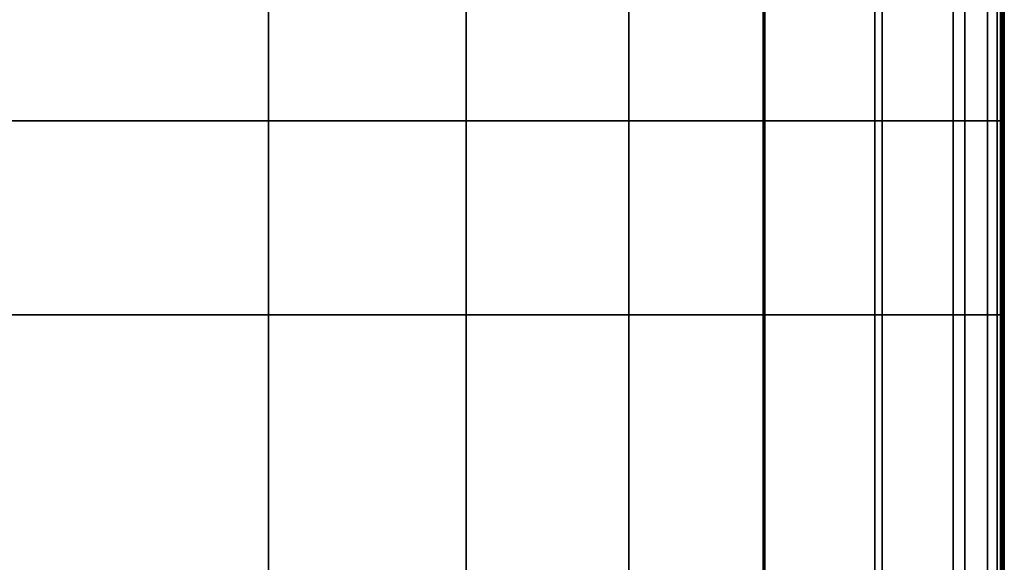
# Model space of a CAD drawing. Units: metres. Extents: x -0.462 to 0.462, y -0.463 to 0.463.
# Drawn here: x 0.236 to 0.45, y 0.227 to 0.345 of the extents above; entities that cross this region are included whole.
import ezdxf

# ---------------------------------------------------------------- set-up
doc = ezdxf.new("R2010")
doc.units = ezdxf.units.M
doc.header["$MEASUREMENT"] = 0
doc.layers.add('Layer001', color=7, linetype='Continuous', true_color=0x876e08)

# ---------------------------------------------------------------- blocks, each defined once
blk = doc.blocks.new('a29c1f14-3b85-4a56-9586-db75f5b9cfe3')
at = {"layer": 'Layer001', "color": 53, "true_color": 0xe0c657, "invisible_edges": 12}
for points in [[(0.28984, 0.32298, 0.39501), (0.22438, 0.32298, 0.39501), (0.22438, 0.36234, 0.39501)], [(0.28984, 0.32298, 0.42001), (0.28984, 0.36234, 0.42001), (0.22438, 0.36234, 0.42001)], [(0.22438, 0.36234, 0.39501), (0.28984, 0.36234, 0.39501), (0.28984, 0.32298, 0.39501)], [(0.22438, 0.36234, 0.42001), (0.22438, 0.32298, 0.42001), (0.28984, 0.32298, 0.42001)], [(0.33284, 0.32298, 0.39501), (0.28984, 0.32298, 0.39501), (0.28984, 0.36234, 0.39501)], [(0.33284, 0.32298, 0.42001), (0.33284, 0.36234, 0.42001), (0.28984, 0.36234, 0.42001)], [(0.28984, 0.36234, 0.42001), (0.28984, 0.32298, 0.42001), (0.33284, 0.32298, 0.42001)], [(0.28984, 0.36234, 0.39501), (0.33284, 0.36234, 0.39501), (0.33284, 0.32298, 0.39501)], [(0.33284, 0.32298, 0.42001), (0.36827, 0.32298, 0.42001), (0.36827, 0.36234, 0.42001)], [(0.36827, 0.36234, 0.42001), (0.33284, 0.36234, 0.42001), (0.33284, 0.32298, 0.42001)], [(0.33284, 0.36234, 0.39501), (0.36827, 0.36234, 0.39501), (0.36827, 0.32298, 0.39501)], [(0.36827, 0.32298, 0.39501), (0.33284, 0.32298, 0.39501), (0.33284, 0.36234, 0.39501)], [(0.36827, 0.32298, 0.42001), (0.39746, 0.32298, 0.42001), (0.39746, 0.36234, 0.42001)], [(0.39746, 0.36234, 0.42001), (0.36827, 0.36234, 0.42001), (0.36827, 0.32298, 0.42001)], [(0.39787, 0.32298, 0.39501), (0.36827, 0.32298, 0.39501), (0.36827, 0.36234, 0.39501)], [(0.36827, 0.36234, 0.39501), (0.39787, 0.36234, 0.39501), (0.39787, 0.32298, 0.39501)], [(0.39746, 0.36234, 0.42001), (0.39746, 0.32298, 0.42001), (0.42175, 0.32298, 0.42001)], [(0.42175, 0.32298, 0.42001), (0.42175, 0.36234, 0.42001), (0.39746, 0.36234, 0.42001)], [(0.42339, 0.32298, 0.39501), (0.39787, 0.32298, 0.39501), (0.39787, 0.36234, 0.39501)], [(0.39787, 0.36234, 0.39501), (0.42339, 0.36234, 0.39501), (0.42339, 0.32298, 0.39501)], [(0.43882, 0.32298, 0.42001), (0.43882, 0.36234, 0.42001), (0.42175, 0.36234, 0.42001)], [(0.42175, 0.36234, 0.42001), (0.42175, 0.32298, 0.42001), (0.43882, 0.32298, 0.42001)], [(0.44139, 0.32298, 0.39501), (0.42339, 0.32298, 0.39501), (0.42339, 0.36234, 0.39501)], [(0.42339, 0.36234, 0.39501), (0.44139, 0.36234, 0.39501), (0.44139, 0.32298, 0.39501)], [(0.43882, 0.32298, 0.42001), (0.44633, 0.32298, 0.42001), (0.44633, 0.36234, 0.42001)], [(0.44633, 0.36234, 0.42001), (0.43882, 0.36234, 0.42001), (0.43882, 0.32298, 0.42001)], [(0.44843, 0.32298, 0.39501), (0.44139, 0.32298, 0.39501), (0.44139, 0.36234, 0.39501)], [(0.44139, 0.36234, 0.39501), (0.44843, 0.36234, 0.39501), (0.44843, 0.32298, 0.39501)], [(0.44633, 0.32298, 0.42001), (0.44841, 0.32298, 0.41961), (0.44841, 0.36234, 0.41961)], [(0.44841, 0.36234, 0.41961), (0.44633, 0.36234, 0.42001), (0.44633, 0.32298, 0.42001)], [(0.44841, 0.36234, 0.41961), (0.44841, 0.32298, 0.41961), (0.44914, 0.32298, 0.41844)], [(0.44914, 0.32298, 0.41844), (0.44914, 0.36234, 0.41844), (0.44841, 0.36234, 0.41961)], [(0.4496, 0.32298, 0.39532), (0.44843, 0.32298, 0.39501), (0.44843, 0.36234, 0.39501)], [(0.44843, 0.36234, 0.39501), (0.4496, 0.36234, 0.39532), (0.4496, 0.32298, 0.39532)], [(0.44914, 0.36234, 0.41844), (0.44914, 0.32298, 0.41844), (0.44922, 0.32298, 0.41609)], [(0.44922, 0.32298, 0.41609), (0.44922, 0.36234, 0.41609), (0.44914, 0.36234, 0.41844)], [(0.44922, 0.32298, 0.41609), (0.44937, 0.32298, 0.41219), (0.44937, 0.36234, 0.41219)], [(0.44937, 0.36234, 0.41219), (0.44922, 0.36234, 0.41609), (0.44922, 0.32298, 0.41609)], [(0.44954, 0.36234, 0.40743), (0.44937, 0.36234, 0.41219), (0.44937, 0.32298, 0.41219)], [(0.44937, 0.32298, 0.41219), (0.44954, 0.32298, 0.40743), (0.44954, 0.36234, 0.40743)], [(0.44954, 0.32298, 0.40743), (0.44972, 0.32298, 0.40251), (0.44972, 0.36234, 0.40251)], [(0.44972, 0.36234, 0.40251), (0.44954, 0.36234, 0.40743), (0.44954, 0.32298, 0.40743)], [(0.44995, 0.32298, 0.39626), (0.4496, 0.32298, 0.39532), (0.4496, 0.36234, 0.39532)], [(0.4496, 0.36234, 0.39532), (0.44995, 0.36234, 0.39626), (0.44995, 0.32298, 0.39626)], [(0.44972, 0.32298, 0.40251), (0.44987, 0.32298, 0.39845), (0.44987, 0.36234, 0.39845)], [(0.44987, 0.36234, 0.39845), (0.44972, 0.36234, 0.40251), (0.44972, 0.32298, 0.40251)], [(0.44987, 0.32298, 0.39845), (0.44995, 0.32298, 0.39626), (0.44995, 0.36234, 0.39626)], [(0.44995, 0.36234, 0.39626), (0.44987, 0.36234, 0.39845), (0.44987, 0.32298, 0.39845)], [(0.28984, 0.32298, 0.39501), (0.28984, 0.28077, 0.39501), (0.22438, 0.28077, 0.39501)], [(0.22438, 0.28077, 0.39501), (0.22438, 0.32298, 0.39501), (0.28984, 0.32298, 0.39501)], [(0.28984, 0.32298, 0.42001), (0.22438, 0.32298, 0.42001), (0.22438, 0.28077, 0.42001)], [(0.22438, 0.28077, 0.42001), (0.28984, 0.28077, 0.42001), (0.28984, 0.32298, 0.42001)], [(0.33284, 0.32298, 0.39501), (0.33284, 0.28077, 0.39501), (0.28984, 0.28077, 0.39501)], [(0.28984, 0.28077, 0.39501), (0.28984, 0.32298, 0.39501), (0.33284, 0.32298, 0.39501)], [(0.28984, 0.28077, 0.42001), (0.33284, 0.28077, 0.42001), (0.33284, 0.32298, 0.42001)], [(0.33284, 0.32298, 0.42001), (0.28984, 0.32298, 0.42001), (0.28984, 0.28077, 0.42001)], [(0.36827, 0.28077, 0.39501), (0.33284, 0.28077, 0.39501), (0.33284, 0.32298, 0.39501)], [(0.33284, 0.32298, 0.39501), (0.36827, 0.32298, 0.39501), (0.36827, 0.28077, 0.39501)], [(0.33284, 0.28077, 0.42001), (0.36827, 0.28077, 0.42001), (0.36827, 0.32298, 0.42001)], [(0.36827, 0.32298, 0.42001), (0.33284, 0.32298, 0.42001), (0.33284, 0.28077, 0.42001)], [(0.36827, 0.32298, 0.39501), (0.39787, 0.32298, 0.39501), (0.39787, 0.28077, 0.39501)], [(0.39787, 0.28077, 0.39501), (0.36827, 0.28077, 0.39501), (0.36827, 0.32298, 0.39501)], [(0.39746, 0.32298, 0.42001), (0.36827, 0.32298, 0.42001), (0.36827, 0.28077, 0.42001)], [(0.36827, 0.28077, 0.42001), (0.39746, 0.28077, 0.42001), (0.39746, 0.32298, 0.42001)], [(0.42175, 0.28077, 0.42001), (0.42175, 0.32298, 0.42001), (0.39746, 0.32298, 0.42001)], [(0.39746, 0.32298, 0.42001), (0.39746, 0.28077, 0.42001), (0.42175, 0.28077, 0.42001)], [(0.39787, 0.28077, 0.39501), (0.39787, 0.32298, 0.39501), (0.42339, 0.32298, 0.39501)], [(0.42339, 0.32298, 0.39501), (0.42339, 0.28077, 0.39501), (0.39787, 0.28077, 0.39501)], [(0.43882, 0.28077, 0.42001), (0.43882, 0.32298, 0.42001), (0.42175, 0.32298, 0.42001)], [(0.42175, 0.32298, 0.42001), (0.42175, 0.28077, 0.42001), (0.43882, 0.28077, 0.42001)], [(0.44139, 0.32298, 0.39501), (0.44139, 0.28077, 0.39501), (0.42339, 0.28077, 0.39501)], [(0.42339, 0.28077, 0.39501), (0.42339, 0.32298, 0.39501), (0.44139, 0.32298, 0.39501)], [(0.44633, 0.32298, 0.42001), (0.43882, 0.32298, 0.42001), (0.43882, 0.28077, 0.42001)], [(0.43882, 0.28077, 0.42001), (0.44633, 0.28077, 0.42001), (0.44633, 0.32298, 0.42001)], [(0.44139, 0.32298, 0.39501), (0.44843, 0.32298, 0.39501), (0.44843, 0.28077, 0.39501)], [(0.44843, 0.28077, 0.39501), (0.44139, 0.28077, 0.39501), (0.44139, 0.32298, 0.39501)], [(0.44841, 0.32298, 0.41961), (0.44633, 0.32298, 0.42001), (0.44633, 0.28077, 0.42001)], [(0.44633, 0.28077, 0.42001), (0.44841, 0.28077, 0.41961), (0.44841, 0.32298, 0.41961)], [(0.44841, 0.32298, 0.41961), (0.44841, 0.28077, 0.41961), (0.44914, 0.28077, 0.41844)], [(0.44914, 0.28077, 0.41844), (0.44914, 0.32298, 0.41844), (0.44841, 0.32298, 0.41961)], [(0.44843, 0.32298, 0.39501), (0.4496, 0.32298, 0.39532), (0.4496, 0.28077, 0.39532)], [(0.4496, 0.28077, 0.39532), (0.44843, 0.28077, 0.39501), (0.44843, 0.32298, 0.39501)], [(0.44922, 0.28077, 0.41609), (0.44922, 0.32298, 0.41609), (0.44914, 0.32298, 0.41844)], [(0.44914, 0.32298, 0.41844), (0.44914, 0.28077, 0.41844), (0.44922, 0.28077, 0.41609)], [(0.44922, 0.28077, 0.41609), (0.44937, 0.28077, 0.41219), (0.44937, 0.32298, 0.41219)], [(0.44937, 0.32298, 0.41219), (0.44922, 0.32298, 0.41609), (0.44922, 0.28077, 0.41609)], [(0.44937, 0.28077, 0.41219), (0.44954, 0.28077, 0.40743), (0.44954, 0.32298, 0.40743)], [(0.44954, 0.32298, 0.40743), (0.44937, 0.32298, 0.41219), (0.44937, 0.28077, 0.41219)], [(0.44954, 0.32298, 0.40743), (0.44954, 0.28077, 0.40743), (0.44972, 0.28077, 0.40251)], [(0.44972, 0.28077, 0.40251), (0.44972, 0.32298, 0.40251), (0.44954, 0.32298, 0.40743)], [(0.44995, 0.32298, 0.39626), (0.44995, 0.28077, 0.39626), (0.4496, 0.28077, 0.39532)], [(0.4496, 0.28077, 0.39532), (0.4496, 0.32298, 0.39532), (0.44995, 0.32298, 0.39626)], [(0.44972, 0.32298, 0.40251), (0.44972, 0.28077, 0.40251), (0.44987, 0.28077, 0.39845)], [(0.44987, 0.28077, 0.39845), (0.44987, 0.32298, 0.39845), (0.44972, 0.32298, 0.40251)], [(0.44995, 0.28077, 0.39626), (0.44995, 0.32298, 0.39626), (0.44987, 0.32298, 0.39845)], [(0.44987, 0.32298, 0.39845), (0.44987, 0.28077, 0.39845), (0.44995, 0.28077, 0.39626)], [(0.22438, 0.2184, 0.39501), (0.22438, 0.28077, 0.39501), (0.28984, 0.28077, 0.39501)], [(0.28984, 0.28077, 0.39501), (0.28984, 0.2184, 0.39501), (0.22438, 0.2184, 0.39501)], [(0.22438, 0.2184, 0.42001), (0.28984, 0.2184, 0.42001), (0.28984, 0.28077, 0.42001)], [(0.28984, 0.28077, 0.42001), (0.22438, 0.28077, 0.42001), (0.22438, 0.2184, 0.42001)], [(0.28984, 0.2184, 0.39501), (0.28984, 0.28077, 0.39501), (0.33284, 0.28077, 0.39501)], [(0.33284, 0.28077, 0.39501), (0.33284, 0.2184, 0.39501), (0.28984, 0.2184, 0.39501)], [(0.28984, 0.2184, 0.42001), (0.33284, 0.2184, 0.42001), (0.33284, 0.28077, 0.42001)], [(0.33284, 0.28077, 0.42001), (0.28984, 0.28077, 0.42001), (0.28984, 0.2184, 0.42001)], [(0.33284, 0.28077, 0.39501), (0.36827, 0.28077, 0.39501), (0.36827, 0.2184, 0.39501)], [(0.36827, 0.2184, 0.39501), (0.33284, 0.2184, 0.39501), (0.33284, 0.28077, 0.39501)], [(0.33284, 0.2184, 0.42001), (0.36827, 0.2184, 0.42001), (0.36827, 0.28077, 0.42001)], [(0.36827, 0.28077, 0.42001), (0.33284, 0.28077, 0.42001), (0.33284, 0.2184, 0.42001)], [(0.39787, 0.2184, 0.39501), (0.36827, 0.2184, 0.39501), (0.36827, 0.28077, 0.39501)], [(0.36827, 0.28077, 0.39501), (0.39787, 0.28077, 0.39501), (0.39787, 0.2184, 0.39501)], [(0.36827, 0.2184, 0.42001), (0.39746, 0.2184, 0.42001), (0.39746, 0.28077, 0.42001)], [(0.39746, 0.28077, 0.42001), (0.36827, 0.28077, 0.42001), (0.36827, 0.2184, 0.42001)], [(0.39746, 0.28077, 0.42001), (0.39746, 0.2184, 0.42001), (0.42175, 0.2184, 0.42001)], [(0.42175, 0.2184, 0.42001), (0.42175, 0.28077, 0.42001), (0.39746, 0.28077, 0.42001)], [(0.39787, 0.2184, 0.39501), (0.39787, 0.28077, 0.39501), (0.42339, 0.28077, 0.39501)], [(0.42339, 0.28077, 0.39501), (0.42339, 0.2184, 0.39501), (0.39787, 0.2184, 0.39501)], [(0.43882, 0.2184, 0.42001), (0.43882, 0.28077, 0.42001), (0.42175, 0.28077, 0.42001)], [(0.42175, 0.28077, 0.42001), (0.42175, 0.2184, 0.42001), (0.43882, 0.2184, 0.42001)], [(0.44139, 0.28077, 0.39501), (0.44139, 0.2184, 0.39501), (0.42339, 0.2184, 0.39501)], [(0.42339, 0.2184, 0.39501), (0.42339, 0.28077, 0.39501), (0.44139, 0.28077, 0.39501)], [(0.44633, 0.28077, 0.42001), (0.43882, 0.28077, 0.42001), (0.43882, 0.2184, 0.42001)], [(0.43882, 0.2184, 0.42001), (0.44633, 0.2184, 0.42001), (0.44633, 0.28077, 0.42001)], [(0.44843, 0.2184, 0.39501), (0.44139, 0.2184, 0.39501), (0.44139, 0.28077, 0.39501)], [(0.44139, 0.28077, 0.39501), (0.44843, 0.28077, 0.39501), (0.44843, 0.2184, 0.39501)], [(0.44633, 0.2184, 0.42001), (0.44841, 0.2184, 0.41961), (0.44841, 0.28077, 0.41961)], [(0.44841, 0.28077, 0.41961), (0.44633, 0.28077, 0.42001), (0.44633, 0.2184, 0.42001)], [(0.44914, 0.2184, 0.41844), (0.44914, 0.28077, 0.41844), (0.44841, 0.28077, 0.41961)], [(0.44841, 0.28077, 0.41961), (0.44841, 0.2184, 0.41961), (0.44914, 0.2184, 0.41844)], [(0.44843, 0.28077, 0.39501), (0.4496, 0.28077, 0.39532), (0.4496, 0.2184, 0.39532)], [(0.4496, 0.2184, 0.39532), (0.44843, 0.2184, 0.39501), (0.44843, 0.28077, 0.39501)], [(0.44922, 0.2184, 0.41609), (0.44922, 0.28077, 0.41609), (0.44914, 0.28077, 0.41844)], [(0.44914, 0.28077, 0.41844), (0.44914, 0.2184, 0.41844), (0.44922, 0.2184, 0.41609)], [(0.44937, 0.28077, 0.41219), (0.44922, 0.28077, 0.41609), (0.44922, 0.2184, 0.41609)], [(0.44922, 0.2184, 0.41609), (0.44937, 0.2184, 0.41219), (0.44937, 0.28077, 0.41219)], [(0.44954, 0.28077, 0.40743), (0.44937, 0.28077, 0.41219), (0.44937, 0.2184, 0.41219)], [(0.44937, 0.2184, 0.41219), (0.44954, 0.2184, 0.40743), (0.44954, 0.28077, 0.40743)], [(0.44972, 0.2184, 0.40251), (0.44972, 0.28077, 0.40251), (0.44954, 0.28077, 0.40743)], [(0.44954, 0.28077, 0.40743), (0.44954, 0.2184, 0.40743), (0.44972, 0.2184, 0.40251)], [(0.44995, 0.28077, 0.39626), (0.44995, 0.2184, 0.39626), (0.4496, 0.2184, 0.39532)], [(0.4496, 0.2184, 0.39532), (0.4496, 0.28077, 0.39532), (0.44995, 0.28077, 0.39626)], [(0.44987, 0.2184, 0.39845), (0.44987, 0.28077, 0.39845), (0.44972, 0.28077, 0.40251)], [(0.44972, 0.28077, 0.40251), (0.44972, 0.2184, 0.40251), (0.44987, 0.2184, 0.39845)], [(0.44995, 0.2184, 0.39626), (0.44995, 0.28077, 0.39626), (0.44987, 0.28077, 0.39845)], [(0.44987, 0.28077, 0.39845), (0.44987, 0.2184, 0.39845), (0.44995, 0.2184, 0.39626)]]:
    blk.add_3dface(points, dxfattribs=at)
blk = doc.blocks.new('75d7efc7-07b4-476a-81d3-1f37ae67536c')
blk.add_blockref('a29c1f14-3b85-4a56-9586-db75f5b9cfe3', (0, 0))

msp = doc.modelspace()

# ---------------------------------------------------------------- block references
msp.add_blockref('75d7efc7-07b4-476a-81d3-1f37ae67536c', (0, 0, 0.00008))

doc.saveas('drawing.dxf')
